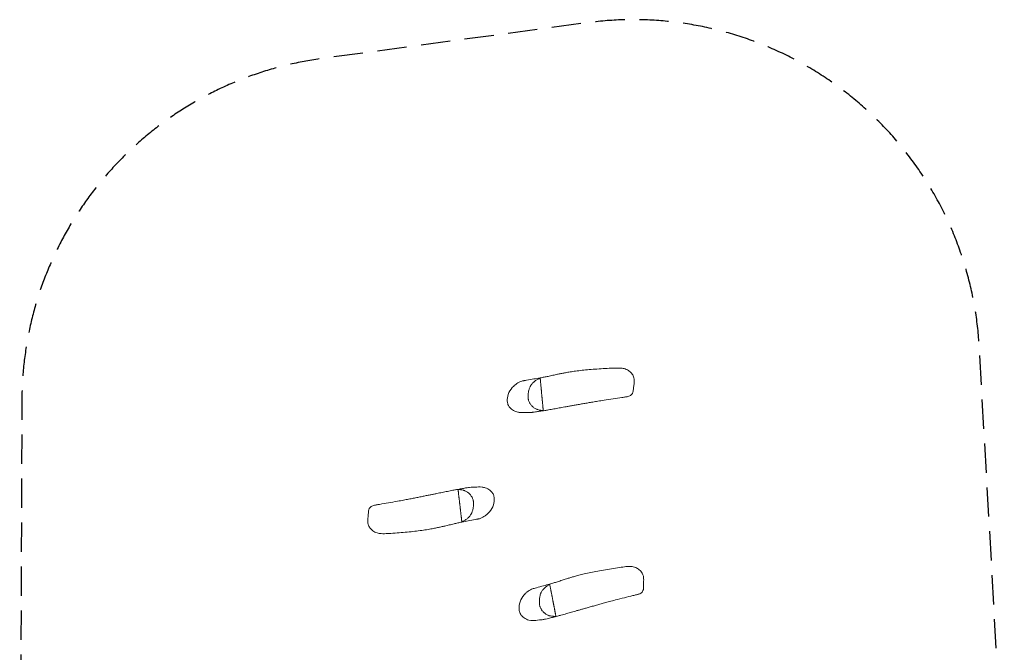
# Model space of a CAD drawing. Units: millimetres. Extents: x -2132 to 2131, y -2735 to 2747.
# Drawn here: x -2132 to 2131, y 6 to 2747 of the extents above; entities that cross this region are included whole.
import ezdxf

# ---------------------------------------------------------------- set-up
doc = ezdxf.new("R2010")
doc.units = ezdxf.units.MM
doc.header["$LTSCALE"] = 20
doc.linetypes.add('HIDDEN', pattern=[9.525, 6.35, -3.175])
doc.layers.add('2d', color=230, linetype='Continuous')
doc.layers.add('EN-Safetyzone', color=93, linetype='HIDDEN')

msp = doc.modelspace()

# ---------------------------------------------------------------- linework, layer by layer
at = {"layer": '2d', "lineweight": 0}
for points, knots in [([(48.9, 1182.3, 58.5), (50.1, 1182.5, 58.5), (51.3, 1182.7, 58.5), (55.9, 1183.5, 58.5), (59.4, 1184.1, 58.5), (73.4, 1186.5, 58.5), (83.9, 1188.2, 58.5), (103.4, 1191.6, 58.5), (112.6, 1193.2, 58.5), (127.6, 1195.9, 58.5), (133.6, 1197, 58.5), (145, 1199.2, 58.5), (150.3, 1200.3, 58.5), (162.7, 1202.9, 58.5), (169.7, 1204.4, 58.5), (183.1, 1207.4, 58.5), (189.5, 1208.8, 58.5), (201.1, 1211.2, 58.5), (206.2, 1212.3, 58.5), (216.8, 1214.5, 58.5), (222.1, 1215.5, 58.5), (233.4, 1217.6, 58.5), (239.4, 1218.7, 58.5), (252.9, 1220.9, 58.5), (260.6, 1222.1, 58.5), (277.5, 1224.4, 58.5), (286.7, 1225.6, 58.5), (306, 1227.9, 58.5), (316, 1228.9, 58.5), (337, 1230.9, 58.5), (348, 1231.8, 58.5), (370.6, 1233.4, 58.5), (382.4, 1234.2, 58.5), (406, 1235.5, 58.5), (417.8, 1236.1, 58.5), (439.1, 1236.9, 58.5), (448.4, 1237.3, 58.5), (457.9, 1237.5, 58.5)], [0, 0, 0, 0, 10, 10, 40.000007, 40.000007, 130.000872, 130.000872, 212.470041, 212.470041, 270.212795, 270.212795, 323.836046, 323.836046, 393.977898, 393.977898, 453.236106, 453.236106, 498.4705, 498.4705, 543.421176, 543.421176, 591.676227, 591.676227, 653.600534, 653.600534, 727.584744, 727.584744, 807.692124, 807.692124, 894.319662, 894.319662, 986.367054, 986.367054, 1077.790087, 1077.790087, 1147.147007, 1147.147007, 1147.147007, 1147.147007]), ([(457.9, 1237.5, 58.5), (462.6, 1237.7, 58.5), (467.3, 1237.4, 58.5), (477.6, 1236.3, 58.5), (483.3, 1235.4, 58.5), (492.7, 1232.6, 58.5), (496.4, 1231.1, 58.5), (502.5, 1227.9, 58.5), (505, 1226.3, 58.5), (509.7, 1222.7, 58.5), (511.9, 1220.7, 58.5), (516.1, 1216.3, 58.5), (518.1, 1213.8, 58.5), (521.7, 1208.7, 58.5), (523.2, 1206, 58.5), (525.7, 1200.7, 58.5), (526.7, 1198.1, 58.5), (528.6, 1191.1, 58.5), (529.1, 1186.6, 58.5), (529.1, 1175.6, 58.5), (528.2, 1169.4, 58.5), (526.6, 1157.7, 58.5), (526, 1152.3, 58.5), (525.2, 1143.5, 58.5), (524.8, 1140.5, 58.5), (523.7, 1134, 58.5), (522.9, 1130.4, 58.5), (519.8, 1124.6, 58.5), (518.1, 1122.5, 58.5), (514.5, 1119.2, 58.5), (512.5, 1118, 58.5), (507.4, 1115.3, 58.5), (504.3, 1114.3, 58.5), (499.5, 1113.2, 58.5), (497.9, 1113, 58.5), (496.3, 1112.7, 58.5)], [274.12144, 274.12144, 274.12144, 274.12144, 287.779213, 287.779213, 304.584692, 304.584692, 315.515484, 315.515484, 323.380795, 323.380795, 331.212051, 331.212051, 339.706218, 339.706218, 347.815855, 347.815855, 354.718976, 354.718976, 366.097085, 366.097085, 383.578965, 383.578965, 400.384445, 400.384445, 408.787184, 408.787184, 417.843512, 417.843512, 423.263356, 423.263356, 428.829623, 428.829623, 437.639354, 437.639354, 442.176231, 442.176231, 442.176231, 442.176231]), ([(-19.5, 1086.4, 58.5), (-20.6, 1091.4, 58.5), (-20.9, 1096.6, 58.5), (-20.4, 1109.9, 58.5), (-18.6, 1120.3, 58.5), (-8.6, 1142, 58.5), (-1.4, 1151.4, 58.5), (12, 1163.7, 58.5), (16.7, 1167.3, 58.5), (27.1, 1174.3, 58.5), (34.3, 1178.2, 58.5), (44.4, 1181.4, 58.5), (46.8, 1182, 58.5), (48.9, 1182.3, 58.5)], [-135.101707, -135.101707, -135.101707, -135.101707, -127.072833, -127.072833, -114.09763, -114.09763, -101.351764, -101.351764, -94.38051, -94.38051, -82.535783, -82.535783, -78.466838, -78.466838, -78.466838, -78.466838]), ([(121.8, 1193.4, 58.5), (119.7, 1192.6, 58.5), (117.7, 1191.7, 58.5), (113.8, 1189.8, 58.5), (111.9, 1188.9, 58.5), (106.2, 1185.7, 58.5), (102.6, 1183.4, 58.5), (97.4, 1179.5, 58.5), (95.7, 1178.1, 58.5), (93.2, 1175.9, 58.5), (92.4, 1175.2, 58.5), (90.8, 1173.7, 58.5), (90, 1172.9, 58.5), (87.8, 1170.6, 58.5), (86.4, 1168.9, 58.5), (83.7, 1165.5, 58.5), (82.4, 1163.7, 58.5), (80.7, 1161, 58.5), (80.1, 1160, 58.5), (79.1, 1158.1, 58.5), (78.5, 1157.1, 58.5), (77.1, 1154.2, 58.5), (76.2, 1152.2, 58.5), (73.9, 1146.1, 58.5), (72.7, 1141.9, 58.5), (71.3, 1135.5, 58.5), (70.9, 1133.3, 58.5), (70.2, 1129, 58.5), (70, 1126.9, 58.5), (69.6, 1122.6, 58.5), (69.4, 1120.4, 58.5), (69.3, 1116.1, 58.5), (69.3, 1113.9, 58.5), (69.4, 1111.8, 58.5)], [0, 0, 0, 0, 0.0064765, 0.0064765, 0.012953, 0.012953, 0.0259061, 0.0259061, 0.0323826, 0.0323826, 0.0356209, 0.0356209, 0.0388591, 0.0388591, 0.0453357, 0.0453357, 0.0518122, 0.0518122, 0.0550505, 0.0550505, 0.0582887, 0.0582887, 0.0647652, 0.0647652, 0.0777183, 0.0777183, 0.0841948, 0.0841948, 0.0906713, 0.0906713, 0.0971479, 0.0971479, 0.1036244, 0.1036244, 0.1036244, 0.1036244]), ([(127.3, 1134.4, 58.5), (127.2, 1136, 58.5), (127, 1137.5, 58.5), (126.8, 1140.4, 58.5), (126.6, 1141.8, 58.5), (126.4, 1144.6, 58.5), (126.2, 1146, 58.5), (126, 1148.7, 58.5), (125.8, 1150.1, 58.5), (125.5, 1154, 58.5), (125.2, 1156.5, 58.5), (125, 1159.5, 58.5), (124.9, 1160.1, 58.5), (124.8, 1161.2, 58.5), (124.7, 1161.8, 58.5), (124.6, 1163.4, 58.5), (124.5, 1164.5, 58.5), (124.2, 1167.5, 58.5), (124, 1169.3, 58.5), (123.7, 1172.7, 58.5), (123.6, 1174.2, 58.5), (123.4, 1175.8, 58.5), (123.4, 1176.2, 58.5), (123.3, 1176.8, 58.5), (123.3, 1177.1, 58.5), (123.2, 1178, 58.5), (123.1, 1178.6, 58.5), (123, 1180.2, 58.5), (122.9, 1181.2, 58.5), (122.7, 1182.9, 58.5), (122.7, 1183.6, 58.5), (122.5, 1185.1, 58.5), (122.5, 1185.7, 58.5), (122.3, 1187.5, 58.5), (122.2, 1188.5, 58.5), (122, 1190.3, 58.5), (122, 1191, 58.5), (121.9, 1192.3, 58.5), (121.8, 1192.9, 58.5), (121.8, 1193.4, 58.5)], [0.2084432, 0.2084432, 0.2084432, 0.2084432, 0.2140206, 0.2140206, 0.2195979, 0.2195979, 0.2251752, 0.2251752, 0.2307525, 0.2307525, 0.2419071, 0.2419071, 0.2446957, 0.2446957, 0.2474844, 0.2474844, 0.2530617, 0.2530617, 0.2642163, 0.2642163, 0.2753709, 0.2753709, 0.2781596, 0.2781596, 0.2809482, 0.2809482, 0.2865256, 0.2865256, 0.2976802, 0.2976802, 0.3088348, 0.3088348, 0.3199894, 0.3199894, 0.3422986, 0.3422986, 0.3646079, 0.3646079, 0.3869171, 0.3869171, 0.3869171, 0.3869171]), ([(69.4, 1111.8, 58.5), (69.5, 1109.7, 58.5), (69.6, 1107.7, 58.5), (70, 1104.7, 58.5), (70.2, 1103.7, 58.5), (70.5, 1101.7, 58.5), (70.7, 1100.7, 58.5), (71.4, 1097.7, 58.5), (72, 1095.8, 58.5), (73.4, 1092, 58.5), (74.2, 1090.2, 58.5), (75.6, 1087.5, 58.5), (76, 1086.6, 58.5), (77.1, 1084.8, 58.5), (77.6, 1083.9, 58.5), (79.3, 1081.4, 58.5), (80.5, 1079.7, 58.5), (83, 1076.6, 58.5), (84.3, 1075, 58.5), (86.4, 1072.8, 58.5), (87.2, 1072.1, 58.5), (88.6, 1070.7, 58.5), (89.4, 1070, 58.5), (91.7, 1068, 58.5), (93.2, 1066.7, 58.5), (96.5, 1064.3, 58.5), (98.2, 1063.2, 58.5), (101.6, 1061.2, 58.5), (103.4, 1060.2, 58.5), (106.2, 1058.9, 58.5), (107.2, 1058.5, 58.5), (109, 1057.7, 58.5), (110, 1057.4, 58.5), (114.8, 1055.7, 58.5), (118.7, 1054.8, 58.5), (123.7, 1054.2, 58.5), (124.7, 1054, 58.5), (126.8, 1053.9, 58.5), (127.8, 1053.8, 58.5), (130.9, 1053.6, 58.5), (132.9, 1053.6, 58.5), (134.9, 1053.6, 58.5)], [0.10362439, 0.10362439, 0.10362439, 0.10362439, 0.10961794, 0.10961794, 0.11261471, 0.11261471, 0.11561148, 0.11561148, 0.12160502, 0.12160502, 0.12759857, 0.12759857, 0.13059534, 0.13059534, 0.13359211, 0.13359211, 0.13958566, 0.13958566, 0.1455792, 0.1455792, 0.14857597, 0.14857597, 0.15157275, 0.15157275, 0.15756629, 0.15756629, 0.16355983, 0.16355983, 0.16955338, 0.16955338, 0.17255015, 0.17255015, 0.17554692, 0.17554692, 0.18753401, 0.18753401, 0.19053078, 0.19053078, 0.19352755, 0.19352755, 0.1995211, 0.1995211, 0.1995211, 0.1995211]), ([(496.3, 1112.7, 58.5), (494.6, 1112.5, 58.5), (492.9, 1112.3, 58.5), (486, 1111.3, 58.5), (480.9, 1110.6, 58.5), (463.1, 1108.1, 58.5), (450.6, 1106.3, 58.5), (424.6, 1102.4, 58.5), (411.2, 1100.3, 58.5), (389.2, 1096.7, 58.5), (380.3, 1095.3, 58.5), (364.2, 1092.6, 58.5), (356.9, 1091.4, 58.5), (342.9, 1089, 58.5), (336.1, 1087.8, 58.5), (322.9, 1085.5, 58.5), (316.4, 1084.4, 58.5), (303.7, 1082.2, 58.5), (297.4, 1081.1, 58.5), (285.2, 1078.9, 58.5), (279.3, 1077.8, 58.5), (267.8, 1075.8, 58.5), (262.3, 1074.8, 58.5), (251.7, 1072.9, 58.5), (246.6, 1072, 58.5), (237, 1070.2, 58.5), (232.4, 1069.4, 58.5), (223.9, 1067.9, 58.5), (219.9, 1067.1, 58.5), (212, 1065.7, 58.5), (208.1, 1065, 58.5), (200.5, 1063.6, 58.5), (196.7, 1062.9, 58.5), (189, 1061.6, 58.5), (185.2, 1060.9, 58.5), (177.5, 1059.5, 58.5), (173.6, 1058.8, 58.5), (165.4, 1057.4, 58.5), (161.2, 1056.7, 58.5), (151.9, 1055.1, 58.5), (146.9, 1054.3, 58.5), (134.5, 1052.3, 58.5), (127.1, 1051.1, 58.5), (113.7, 1049.1, 58.5), (108, 1048.3, 58.5), (97.7, 1046.8, 58.5), (93.4, 1046.2, 58.5), (87.6, 1045.4, 58.5), (86.3, 1045.3, 58.5), (84.9, 1045.1, 58.5)], [0, 0, 0, 0, 10.000004, 10.000004, 40.000081, 40.000081, 114.306194, 114.306194, 194.844297, 194.844297, 250.598496, 250.598496, 298.010899, 298.010899, 343.715993, 343.715993, 389.174127, 389.174127, 434.55911, 434.55911, 479.508001, 479.508001, 523.433881, 523.433881, 565.708058, 565.708058, 605.797543, 605.797543, 643.566304, 643.566304, 682.032577, 682.032577, 722.237244, 722.237244, 764.898785, 764.898785, 811.220859, 811.220859, 863.511997, 863.511997, 927.911182, 927.911182, 1020.965898, 1020.965898, 1086.489809, 1086.489809, 1131.367312, 1131.367312, 1144.651808, 1144.651808, 1144.651808, 1144.651808]), ([(134.9, 1053.6, 58.5), (134.9, 1053.9, 58.5), (134.9, 1054.3, 58.5), (134.8, 1055.2, 58.5), (134.8, 1055.5, 58.5), (134.7, 1056.3, 58.5), (134.6, 1056.8, 58.5), (134.5, 1058.2, 58.5), (134.4, 1059.5, 58.5), (134.2, 1061.9, 58.5), (134.1, 1062.8, 58.5), (133.9, 1064.7, 58.5), (133.8, 1065.8, 58.5), (133.6, 1068.3, 58.5), (133.4, 1069.6, 58.5), (133.3, 1071.5, 58.5), (133.2, 1071.8, 58.5), (133.1, 1072.6, 58.5), (133.1, 1073, 58.5), (133, 1074.3, 58.5), (132.9, 1075.1, 58.5), (132.7, 1077.8, 58.5), (132.5, 1079.8, 58.5), (132.2, 1083.1, 58.5), (132, 1084.3, 58.5), (131.8, 1086.7, 58.5), (131.7, 1088, 58.5), (131.4, 1090.7, 58.5), (131.3, 1092.1, 58.5), (131.1, 1094.4, 58.5), (131, 1095.1, 58.5), (130.9, 1096.7, 58.5), (130.8, 1097.6, 58.5), (130.6, 1100.1, 58.5), (130.4, 1101.9, 58.5), (130.1, 1104.7, 58.5), (130, 1105.7, 58.5), (129.8, 1107.7, 58.5), (129.7, 1108.7, 58.5), (129.5, 1110.8, 58.5), (129.4, 1111.9, 58.5), (129.3, 1113.5, 58.5), (129.2, 1114, 58.5), (129.1, 1115.1, 58.5), (129.1, 1115.7, 58.5), (128.9, 1117.3, 58.5), (128.8, 1118.4, 58.5), (128.7, 1120, 58.5), (128.6, 1120.5, 58.5), (128.5, 1121.6, 58.5), (128.5, 1122.1, 58.5), (128.2, 1124.8, 58.5), (128, 1126.8, 58.5), (127.8, 1129.7, 58.5), (127.7, 1130.7, 58.5), (127.5, 1132.6, 58.5), (127.4, 1133.5, 58.5), (127.3, 1134.4, 58.5)], [0, 0, 0, 0, 0.0260554, 0.0260554, 0.0390831, 0.0390831, 0.0521108, 0.0521108, 0.0781662, 0.0781662, 0.0911939, 0.0911939, 0.1042216, 0.1042216, 0.1172493, 0.1172493, 0.1205063, 0.1205063, 0.1237632, 0.1237632, 0.130277, 0.130277, 0.1433047, 0.1433047, 0.1498186, 0.1498186, 0.1563324, 0.1563324, 0.1628463, 0.1628463, 0.1661032, 0.1661032, 0.1693601, 0.1693601, 0.175874, 0.175874, 0.1791309, 0.1791309, 0.1823878, 0.1823878, 0.1856448, 0.1856448, 0.1872732, 0.1872732, 0.1889017, 0.1889017, 0.1921586, 0.1921586, 0.1937871, 0.1937871, 0.1954155, 0.1954155, 0.2019294, 0.2019294, 0.2051863, 0.2051863, 0.2084432, 0.2084432, 0.2084432, 0.2084432]), ([(84.9, 1045.1, 58.5), (80.3, 1044.4, 58.5), (75.4, 1044.4, 58.5), (67.8, 1044.5, 58.5), (65.8, 1044.5, 58.5), (51.5, 1044.3, 58.5), (41, 1043.8, 58.5), (27.3, 1045.8, 58.5), (22.6, 1046.7, 58.5), (9.8, 1051.2, 58.5), (3, 1054.9, 58.5), (-8.8, 1064.3, 58.5), (-12.1, 1068.9, 58.5), (-15.4, 1074.4, 58.5), (-16.7, 1077.1, 58.5), (-18.4, 1082.1, 58.5), (-19, 1084.3, 58.5), (-19.5, 1086.4, 58.5)], [-183.019839, -183.019839, -183.019839, -183.019839, -174.988444, -174.988444, -170.644279, -170.644279, -157.920461, -157.920461, -153.811879, -153.811879, -148.677808, -148.677808, -143.396562, -143.396562, -138.636199, -138.636199, -135.101707, -135.101707, -135.101707, -135.101707]), ([(-593.8, 643.5, 58.5), (-592.1, 643.8, 58.5), (-590.4, 644, 58.5), (-583.6, 645.1, 58.5), (-578.5, 646, 58.5), (-560.8, 648.9, 58.5), (-548.2, 651, 58.5), (-522.4, 655.5, 58.5), (-509.1, 657.9, 58.5), (-487.1, 661.9, 58.5), (-478.3, 663.6, 58.5), (-462.2, 666.6, 58.5), (-455, 668, 58.5), (-441, 670.7, 58.5), (-434.3, 672, 58.5), (-421.1, 674.6, 58.5), (-414.6, 675.9, 58.5), (-401.9, 678.4, 58.5), (-395.7, 679.7, 58.5), (-383.6, 682.1, 58.5), (-377.7, 683.3, 58.5), (-366.3, 685.6, 58.5), (-360.7, 686.7, 58.5), (-350.2, 688.8, 58.5), (-345.1, 689.9, 58.5), (-335.5, 691.8, 58.5), (-331, 692.7, 58.5), (-322.5, 694.5, 58.5), (-318.5, 695.3, 58.5), (-310.7, 696.9, 58.5), (-306.8, 697.7, 58.5), (-299.2, 699.3, 58.5), (-295.4, 700, 58.5), (-287.8, 701.6, 58.5), (-284, 702.3, 58.5), (-276.3, 703.9, 58.5), (-272.4, 704.7, 58.5), (-264.3, 706.3, 58.5), (-260.1, 707.1, 58.5), (-250.8, 708.9, 58.5), (-245.8, 709.8, 58.5), (-233.5, 712.1, 58.5), (-226.1, 713.4, 58.5), (-212.8, 715.7, 58.5), (-207.1, 716.7, 58.5), (-196.9, 718.3, 58.5), (-192.6, 719, 58.5), (-186.8, 720, 58.5), (-185.5, 720.2, 58.5), (-184.1, 720.4, 58.5)], [0, 0, 0, 0, 10.000004, 10.000004, 40.000081, 40.000081, 114.306194, 114.306194, 194.844297, 194.844297, 250.598496, 250.598496, 298.010899, 298.010899, 343.715993, 343.715993, 389.174127, 389.174127, 434.55911, 434.55911, 479.508001, 479.508001, 523.433881, 523.433881, 565.708058, 565.708058, 605.797543, 605.797543, 643.566304, 643.566304, 682.032577, 682.032577, 722.237244, 722.237244, 764.898785, 764.898785, 811.220859, 811.220859, 863.511997, 863.511997, 927.911182, 927.911182, 1020.965898, 1020.965898, 1086.489809, 1086.489809, 1131.367312, 1131.367312, 1144.651808, 1144.651808, 1144.651808, 1144.651808]), ([(-167, 654.1, 58.5), (-167.2, 656.1, 58.5), (-167.4, 658.1, 58.5), (-167.8, 661.1, 58.5), (-168, 662.1, 58.5), (-168.4, 664.1, 58.5), (-168.6, 665.1, 58.5), (-169.4, 668.1, 58.5), (-170, 670, 58.5), (-171.5, 673.7, 58.5), (-172.3, 675.6, 58.5), (-173.8, 678.2, 58.5), (-174.3, 679.1, 58.5), (-175.3, 680.9, 58.5), (-175.9, 681.7, 58.5), (-177.6, 684.2, 58.5), (-178.9, 685.8, 58.5), (-181.5, 689, 58.5), (-182.8, 690.5, 58.5), (-185, 692.6, 58.5), (-185.7, 693.3, 58.5), (-187.2, 694.7, 58.5), (-188, 695.4, 58.5), (-190.3, 697.3, 58.5), (-191.9, 698.6, 58.5), (-195.2, 700.9, 58.5), (-196.9, 702, 58.5), (-200.4, 703.9, 58.5), (-202.3, 704.9, 58.5), (-205.1, 706.1, 58.5), (-206, 706.5, 58.5), (-207.9, 707.2, 58.5), (-208.9, 707.5, 58.5), (-213.7, 709.1, 58.5), (-217.7, 709.9, 58.5), (-222.7, 710.4, 58.5), (-223.7, 710.5, 58.5), (-225.7, 710.7, 58.5), (-226.7, 710.7, 58.5), (-229.8, 710.8, 58.5), (-231.9, 710.8, 58.5), (-233.9, 710.7, 58.5)], [0.10362439, 0.10362439, 0.10362439, 0.10362439, 0.10961794, 0.10961794, 0.11261471, 0.11261471, 0.11561148, 0.11561148, 0.12160502, 0.12160502, 0.12759857, 0.12759857, 0.13059534, 0.13059534, 0.13359211, 0.13359211, 0.13958566, 0.13958566, 0.1455792, 0.1455792, 0.14857597, 0.14857597, 0.15157275, 0.15157275, 0.15756629, 0.15756629, 0.16355983, 0.16355983, 0.16955338, 0.16955338, 0.17255015, 0.17255015, 0.17554692, 0.17554692, 0.18753401, 0.18753401, 0.19053078, 0.19053078, 0.19352755, 0.19352755, 0.1995211, 0.1995211, 0.1995211, 0.1995211]), ([(-233.9, 710.7, 58.5), (-233.9, 710.4, 58.5), (-233.8, 710, 58.5), (-233.7, 709.1, 58.5), (-233.7, 708.8, 58.5), (-233.6, 708, 58.5), (-233.5, 707.6, 58.5), (-233.4, 706.1, 58.5), (-233.2, 704.9, 58.5), (-232.9, 702.5, 58.5), (-232.8, 701.6, 58.5), (-232.6, 699.6, 58.5), (-232.5, 698.6, 58.5), (-232.2, 696.1, 58.5), (-232, 694.8, 58.5), (-231.8, 692.9, 58.5), (-231.8, 692.6, 58.5), (-231.7, 691.8, 58.5), (-231.6, 691.4, 58.5), (-231.5, 690.1, 58.5), (-231.4, 689.3, 58.5), (-231.1, 686.6, 58.5), (-230.8, 684.6, 58.5), (-230.5, 681.3, 58.5), (-230.3, 680.2, 58.5), (-230, 677.7, 58.5), (-229.9, 676.4, 58.5), (-229.6, 673.7, 58.5), (-229.4, 672.3, 58.5), (-229.1, 670.1, 58.5), (-229, 669.3, 58.5), (-228.9, 667.7, 58.5), (-228.8, 666.9, 58.5), (-228.5, 664.4, 58.5), (-228.3, 662.6, 58.5), (-227.9, 659.8, 58.5), (-227.8, 658.8, 58.5), (-227.6, 656.8, 58.5), (-227.5, 655.8, 58.5), (-227.2, 653.7, 58.5), (-227.1, 652.6, 58.5), (-226.9, 651, 58.5), (-226.8, 650.5, 58.5), (-226.7, 649.4, 58.5), (-226.7, 648.8, 58.5), (-226.5, 647.2, 58.5), (-226.3, 646.1, 58.5), (-226.1, 644.5, 58.5), (-226.1, 644, 58.5), (-226, 642.9, 58.5), (-225.9, 642.4, 58.5), (-225.6, 639.7, 58.5), (-225.3, 637.7, 58.5), (-225, 634.8, 58.5), (-224.9, 633.8, 58.5), (-224.7, 632, 58.5), (-224.6, 631, 58.5), (-224.5, 630.1, 58.5)], [0, 0, 0, 0, 0.0260554, 0.0260554, 0.0390831, 0.0390831, 0.0521108, 0.0521108, 0.0781662, 0.0781662, 0.0911939, 0.0911939, 0.1042216, 0.1042216, 0.1172493, 0.1172493, 0.1205063, 0.1205063, 0.1237632, 0.1237632, 0.130277, 0.130277, 0.1433047, 0.1433047, 0.1498186, 0.1498186, 0.1563324, 0.1563324, 0.1628463, 0.1628463, 0.1661032, 0.1661032, 0.1693601, 0.1693601, 0.175874, 0.175874, 0.1791309, 0.1791309, 0.1823878, 0.1823878, 0.1856448, 0.1856448, 0.1872732, 0.1872732, 0.1889017, 0.1889017, 0.1921586, 0.1921586, 0.1937871, 0.1937871, 0.1954155, 0.1954155, 0.2019294, 0.2019294, 0.2051863, 0.2051863, 0.2084432, 0.2084432, 0.2084432, 0.2084432]), ([(-184.1, 720.4, 58.5), (-179.5, 721.1, 58.5), (-174.6, 721.3, 58.5), (-167, 721.4, 58.5), (-164.9, 721.4, 58.5), (-150.6, 721.9, 58.5), (-140.2, 722.7, 58.5), (-126.5, 721, 58.5), (-121.7, 720.2, 58.5), (-108.9, 716, 58.5), (-101.9, 712.5, 58.5), (-89.9, 703.2, 58.5), (-86.5, 698.7, 58.5), (-83.1, 693.3, 58.5), (-81.8, 690.6, 58.5), (-79.9, 685.7, 58.5), (-79.3, 683.6, 58.5), (-78.8, 681.4, 58.5)], [-183.019839, -183.019839, -183.019839, -183.019839, -174.988444, -174.988444, -170.644279, -170.644279, -157.920461, -157.920461, -153.811879, -153.811879, -148.677808, -148.677808, -143.396562, -143.396562, -138.636199, -138.636199, -135.101707, -135.101707, -135.101707, -135.101707]), ([(-552.7, 519.6, 58.5), (-557.4, 519.3, 58.5), (-562, 519.5, 58.5), (-572.3, 520.4, 58.5), (-578, 521.2, 58.5), (-587.5, 523.8, 58.5), (-591.2, 525.1, 58.5), (-597.5, 528.3, 58.5), (-600, 529.8, 58.5), (-604.8, 533.3, 58.5), (-607, 535.2, 58.5), (-611.3, 539.5, 58.5), (-613.4, 542, 58.5), (-617, 547, 58.5), (-618.7, 549.7, 58.5), (-621.3, 554.9, 58.5), (-622.3, 557.4, 58.5), (-624.4, 564.4, 58.5), (-625, 569, 58.5), (-625.2, 580, 58.5), (-624.4, 586.1, 58.5), (-623.1, 597.9, 58.5), (-622.7, 603.3, 58.5), (-622, 612.1, 58.5), (-621.8, 615.1, 58.5), (-620.7, 621.6, 58.5), (-620, 625.2, 58.5), (-617.1, 631.1, 58.5), (-615.4, 633.3, 58.5), (-611.9, 636.6, 58.5), (-609.9, 637.9, 58.5), (-604.9, 640.6, 58.5), (-601.8, 641.7, 58.5), (-597, 642.9, 58.5), (-595.4, 643.2, 58.5), (-593.8, 643.5, 58.5)], [274.12144, 274.12144, 274.12144, 274.12144, 287.779213, 287.779213, 304.584692, 304.584692, 315.515484, 315.515484, 323.380795, 323.380795, 331.212051, 331.212051, 339.706218, 339.706218, 347.815855, 347.815855, 354.718976, 354.718976, 366.097085, 366.097085, 383.578965, 383.578965, 400.384445, 400.384445, 408.787184, 408.787184, 417.843512, 417.843512, 423.263356, 423.263356, 428.829623, 428.829623, 437.639354, 437.639354, 442.176231, 442.176231, 442.176231, 442.176231]), ([(-217.6, 571.3, 58.5), (-215.6, 572.2, 58.5), (-213.6, 573.1, 58.5), (-209.7, 575, 58.5), (-207.8, 576.1, 58.5), (-202.2, 579.3, 58.5), (-198.6, 581.7, 58.5), (-193.5, 585.8, 58.5), (-191.8, 587.2, 58.5), (-189.4, 589.4, 58.5), (-188.6, 590.1, 58.5), (-187.1, 591.7, 58.5), (-186.3, 592.5, 58.5), (-184.1, 594.9, 58.5), (-182.7, 596.6, 58.5), (-180.1, 600, 58.5), (-178.9, 601.8, 58.5), (-177.2, 604.6, 58.5), (-176.7, 605.6, 58.5), (-175.7, 607.5, 58.5), (-175.2, 608.5, 58.5), (-173.8, 611.5, 58.5), (-173, 613.5, 58.5), (-170.8, 619.6, 58.5), (-169.7, 623.9, 58.5), (-168.4, 630.3, 58.5), (-168.1, 632.5, 58.5), (-167.5, 636.8, 58.5), (-167.3, 638.9, 58.5), (-167, 643.3, 58.5), (-166.9, 645.4, 58.5), (-166.8, 649.8, 58.5), (-166.9, 651.9, 58.5), (-167, 654.1, 58.5)], [0, 0, 0, 0, 0.0064765, 0.0064765, 0.012953, 0.012953, 0.0259061, 0.0259061, 0.0323826, 0.0323826, 0.0356209, 0.0356209, 0.0388591, 0.0388591, 0.0453357, 0.0453357, 0.0518122, 0.0518122, 0.0550505, 0.0550505, 0.0582887, 0.0582887, 0.0647652, 0.0647652, 0.0777183, 0.0777183, 0.0841948, 0.0841948, 0.0906713, 0.0906713, 0.0971479, 0.0971479, 0.1036244, 0.1036244, 0.1036244, 0.1036244]), ([(-78.8, 681.4, 58.5), (-77.6, 676.4, 58.5), (-77.1, 671.3, 58.5), (-77.3, 658, 58.5), (-78.9, 647.5, 58.5), (-88.5, 625.6, 58.5), (-95.4, 616.1, 58.5), (-108.5, 603.4, 58.5), (-113.1, 599.8, 58.5), (-123.3, 592.5, 58.5), (-130.5, 588.4, 58.5), (-140.5, 585, 58.5), (-142.9, 584.4, 58.5), (-145, 584, 58.5)], [-135.101707, -135.101707, -135.101707, -135.101707, -127.072833, -127.072833, -114.09763, -114.09763, -101.351764, -101.351764, -94.38051, -94.38051, -82.535783, -82.535783, -78.466838, -78.466838, -78.466838, -78.466838]), ([(-224.5, 630.1, 58.5), (-224.3, 628.6, 58.5), (-224.1, 627.1, 58.5), (-223.8, 624.2, 58.5), (-223.6, 622.7, 58.5), (-223.3, 619.9, 58.5), (-223.1, 618.6, 58.5), (-222.8, 615.9, 58.5), (-222.6, 614.5, 58.5), (-222.2, 610.6, 58.5), (-221.9, 608.1, 58.5), (-221.5, 605.1, 58.5), (-221.5, 604.5, 58.5), (-221.3, 603.4, 58.5), (-221.3, 602.8, 58.5), (-221.1, 601.2, 58.5), (-221, 600.1, 58.5), (-220.6, 597.1, 58.5), (-220.4, 595.3, 58.5), (-220, 592, 58.5), (-219.8, 590.5, 58.5), (-219.6, 588.8, 58.5), (-219.6, 588.5, 58.5), (-219.5, 587.8, 58.5), (-219.5, 587.5, 58.5), (-219.4, 586.6, 58.5), (-219.3, 586, 58.5), (-219.1, 584.4, 58.5), (-219, 583.5, 58.5), (-218.8, 581.8, 58.5), (-218.7, 581, 58.5), (-218.5, 579.6, 58.5), (-218.5, 578.9, 58.5), (-218.3, 577.2, 58.5), (-218.1, 576.2, 58.5), (-217.9, 574.4, 58.5), (-217.9, 573.7, 58.5), (-217.7, 572.4, 58.5), (-217.6, 571.8, 58.5), (-217.6, 571.3, 58.5)], [0.2084432, 0.2084432, 0.2084432, 0.2084432, 0.2140206, 0.2140206, 0.2195979, 0.2195979, 0.2251752, 0.2251752, 0.2307525, 0.2307525, 0.2419071, 0.2419071, 0.2446957, 0.2446957, 0.2474844, 0.2474844, 0.2530617, 0.2530617, 0.2642163, 0.2642163, 0.2753709, 0.2753709, 0.2781596, 0.2781596, 0.2809482, 0.2809482, 0.2865256, 0.2865256, 0.2976802, 0.2976802, 0.3088348, 0.3088348, 0.3199894, 0.3199894, 0.3422986, 0.3422986, 0.3646079, 0.3646079, 0.3869171, 0.3869171, 0.3869171, 0.3869171]), ([(-145, 584, 58.5), (-146.2, 583.7, 58.5), (-147.3, 583.5, 58.5), (-152, 582.6, 58.5), (-155.5, 581.9, 58.5), (-169.4, 579.3, 58.5), (-179.8, 577.3, 58.5), (-199.3, 573.5, 58.5), (-208.4, 571.7, 58.5), (-223.3, 568.7, 58.5), (-229.3, 567.4, 58.5), (-240.7, 564.9, 58.5), (-246, 563.7, 58.5), (-258.3, 560.9, 58.5), (-265.2, 559.2, 58.5), (-278.6, 555.9, 58.5), (-284.9, 554.4, 58.5), (-296.5, 551.7, 58.5), (-301.6, 550.5, 58.5), (-312.1, 548.1, 58.5), (-317.4, 546.9, 58.5), (-328.7, 544.6, 58.5), (-334.6, 543.4, 58.5), (-348.1, 540.8, 58.5), (-355.7, 539.5, 58.5), (-372.6, 536.7, 58.5), (-381.8, 535.4, 58.5), (-401, 532.7, 58.5), (-411, 531.4, 58.5), (-432, 529, 58.5), (-442.9, 527.8, 58.5), (-465.5, 525.7, 58.5), (-477.2, 524.6, 58.5), (-500.8, 522.8, 58.5), (-512.6, 522, 58.5), (-533.8, 520.6, 58.5), (-543.1, 520.1, 58.5), (-552.7, 519.6, 58.5)], [0, 0, 0, 0, 10, 10, 40.000007, 40.000007, 130.000872, 130.000872, 212.470041, 212.470041, 270.212795, 270.212795, 323.836046, 323.836046, 393.977898, 393.977898, 453.236106, 453.236106, 498.4705, 498.4705, 543.421176, 543.421176, 591.676227, 591.676227, 653.600534, 653.600534, 727.584744, 727.584744, 807.692124, 807.692124, 894.319662, 894.319662, 986.367054, 986.367054, 1077.790087, 1077.790087, 1147.147007, 1147.147007, 1147.147007, 1147.147007]), ([(91.6, 281.8, 58.5), (92.8, 282.1, 58.5), (93.9, 282.4, 58.5), (98.5, 283.6, 58.5), (101.9, 284.6, 58.5), (115.6, 288.3, 58.5), (125.8, 291.1, 58.5), (144.9, 296.3, 58.5), (153.9, 298.8, 58.5), (168.6, 303, 58.5), (174.5, 304.7, 58.5), (185.6, 308, 58.5), (190.8, 309.6, 58.5), (202.8, 313.4, 58.5), (209.6, 315.6, 58.5), (222.7, 319.9, 58.5), (228.9, 321.9, 58.5), (240.2, 325.5, 58.5), (245.2, 327.1, 58.5), (255.5, 330.3, 58.5), (260.7, 331.8, 58.5), (271.8, 335, 58.5), (277.6, 336.6, 58.5), (290.9, 340.2, 58.5), (298.4, 342.1, 58.5), (314.9, 346.2, 58.5), (324, 348.2, 58.5), (343, 352.4, 58.5), (352.9, 354.4, 58.5), (373.6, 358.4, 58.5), (384.4, 360.4, 58.5), (406.8, 364.3, 58.5), (418.4, 366.2, 58.5), (441.7, 369.8, 58.5), (453.5, 371.5, 58.5), (474.5, 374.5, 58.5), (483.7, 375.7, 58.5), (493.2, 376.9, 58.5)], [0, 0, 0, 0, 10, 10, 40.000007, 40.000007, 130.000872, 130.000872, 212.470041, 212.470041, 270.212795, 270.212795, 323.836046, 323.836046, 393.977898, 393.977898, 453.236106, 453.236106, 498.4705, 498.4705, 543.421176, 543.421176, 591.676227, 591.676227, 653.600534, 653.600534, 727.584744, 727.584744, 807.692124, 807.692124, 894.319662, 894.319662, 986.367054, 986.367054, 1077.790087, 1077.790087, 1147.147007, 1147.147007, 1147.147007, 1147.147007]), ([(493.2, 376.9, 58.5), (497.9, 377.6, 58.5), (502.5, 377.8, 58.5), (512.9, 377.7, 58.5), (518.6, 377.3, 58.5), (528.3, 375.4, 58.5), (532.1, 374.4, 58.5), (538.6, 371.7, 58.5), (541.2, 370.4, 58.5), (546.2, 367.2, 58.5), (548.6, 365.5, 58.5), (553.2, 361.5, 58.5), (555.4, 359.3, 58.5), (559.5, 354.5, 58.5), (561.3, 352, 58.5), (564.3, 346.9, 58.5), (565.5, 344.5, 58.5), (568.1, 337.7, 58.5), (569.1, 333.2, 58.5), (570.1, 322.3, 58.5), (569.8, 316, 58.5), (569.4, 304.2, 58.5), (569.4, 298.8, 58.5), (569.4, 290, 58.5), (569.4, 287, 58.5), (568.9, 280.4, 58.5), (568.4, 276.7, 58.5), (565.9, 270.6, 58.5), (564.4, 268.3, 58.5), (561.1, 264.7, 58.5), (559.3, 263.3, 58.5), (554.5, 260.2, 58.5), (551.4, 258.9, 58.5), (546.8, 257.3, 58.5), (545.2, 256.9, 58.5), (543.7, 256.5, 58.5)], [274.12144, 274.12144, 274.12144, 274.12144, 287.779213, 287.779213, 304.584692, 304.584692, 315.515484, 315.515484, 323.380795, 323.380795, 331.212051, 331.212051, 339.706218, 339.706218, 347.815855, 347.815855, 354.718976, 354.718976, 366.097085, 366.097085, 383.578965, 383.578965, 400.384445, 400.384445, 408.787184, 408.787184, 417.843512, 417.843512, 423.263356, 423.263356, 428.829623, 428.829623, 437.639354, 437.639354, 442.176231, 442.176231, 442.176231, 442.176231]), ([(163, 299.9, 58.5), (161.1, 298.9, 58.5), (159.2, 297.8, 58.5), (155.5, 295.6, 58.5), (153.6, 294.4, 58.5), (148.3, 290.8, 58.5), (144.9, 288.1, 58.5), (140.1, 283.7, 58.5), (138.6, 282.1, 58.5), (136.3, 279.7, 58.5), (135.6, 278.9, 58.5), (134.2, 277.3, 58.5), (133.5, 276.4, 58.5), (131.5, 273.9, 58.5), (130.2, 272.1, 58.5), (127.9, 268.4, 58.5), (126.8, 266.6, 58.5), (125.3, 263.6, 58.5), (124.9, 262.6, 58.5), (124, 260.6, 58.5), (123.6, 259.6, 58.5), (122.4, 256.5, 58.5), (121.8, 254.5, 58.5), (120, 248.2, 58.5), (119.3, 243.9, 58.5), (118.5, 237.3, 58.5), (118.3, 235.2, 58.5), (118.1, 230.8, 58.5), (118, 228.6, 58.5), (118.1, 224.3, 58.5), (118.1, 222.2, 58.5), (118.4, 217.8, 58.5), (118.6, 215.7, 58.5), (118.9, 213.5, 58.5)], [0, 0, 0, 0, 0.0064765, 0.0064765, 0.012953, 0.012953, 0.0259061, 0.0259061, 0.0323826, 0.0323826, 0.0356209, 0.0356209, 0.0388591, 0.0388591, 0.0453357, 0.0453357, 0.0518122, 0.0518122, 0.0550505, 0.0550505, 0.0582887, 0.0582887, 0.0647652, 0.0647652, 0.0777183, 0.0777183, 0.0841948, 0.0841948, 0.0906713, 0.0906713, 0.0971479, 0.0971479, 0.1036244, 0.1036244, 0.1036244, 0.1036244]), ([(174.4, 241.8, 58.5), (174.1, 243.3, 58.5), (173.8, 244.8, 58.5), (173.2, 247.7, 58.5), (172.9, 249.1, 58.5), (172.4, 251.9, 58.5), (172.1, 253.2, 58.5), (171.6, 255.9, 58.5), (171.4, 257.2, 58.5), (170.6, 261.1, 58.5), (170.1, 263.6, 58.5), (169.5, 266.5, 58.5), (169.4, 267.1, 58.5), (169.2, 268.2, 58.5), (169.1, 268.7, 58.5), (168.8, 270.4, 58.5), (168.6, 271.4, 58.5), (168, 274.4, 58.5), (167.6, 276.2, 58.5), (167, 279.5, 58.5), (166.7, 281, 58.5), (166.4, 282.6, 58.5), (166.3, 283, 58.5), (166.2, 283.6, 58.5), (166.1, 283.9, 58.5), (166, 284.8, 58.5), (165.9, 285.3, 58.5), (165.6, 286.9, 58.5), (165.4, 287.9, 58.5), (165, 289.6, 58.5), (164.9, 290.3, 58.5), (164.6, 291.7, 58.5), (164.5, 292.4, 58.5), (164.2, 294.1, 58.5), (164, 295.1, 58.5), (163.6, 296.8, 58.5), (163.5, 297.6, 58.5), (163.2, 298.9, 58.5), (163.1, 299.4, 58.5), (163, 299.9, 58.5)], [0.2084432, 0.2084432, 0.2084432, 0.2084432, 0.2140206, 0.2140206, 0.2195979, 0.2195979, 0.2251752, 0.2251752, 0.2307525, 0.2307525, 0.2419071, 0.2419071, 0.2446957, 0.2446957, 0.2474844, 0.2474844, 0.2530617, 0.2530617, 0.2642163, 0.2642163, 0.2753709, 0.2753709, 0.2781596, 0.2781596, 0.2809482, 0.2809482, 0.2865256, 0.2865256, 0.2976802, 0.2976802, 0.3088348, 0.3088348, 0.3199894, 0.3199894, 0.3422986, 0.3422986, 0.3646079, 0.3646079, 0.3869171, 0.3869171, 0.3869171, 0.3869171]), ([(33, 179.6, 58.5), (31.4, 184.5, 58.5), (30.6, 189.5, 58.5), (29.8, 202.8, 58.5), (30.6, 213.4, 58.5), (38.4, 236, 58.5), (44.6, 246, 58.5), (56.7, 259.6, 58.5), (61, 263.6, 58.5), (70.7, 271.6, 58.5), (77.5, 276.3, 58.5), (87.2, 280.4, 58.5), (89.5, 281.2, 58.5), (91.6, 281.8, 58.5)], [-135.101707, -135.101707, -135.101707, -135.101707, -127.072833, -127.072833, -114.09763, -114.09763, -101.351764, -101.351764, -94.38051, -94.38051, -82.535783, -82.535783, -78.466838, -78.466838, -78.466838, -78.466838]), ([(543.7, 256.5, 58.5), (542, 256.1, 58.5), (540.3, 255.7, 58.5), (533.6, 254.1, 58.5), (528.5, 252.9, 58.5), (511.1, 248.7, 58.5), (498.8, 245.6, 58.5), (473.3, 239.1, 58.5), (460.3, 235.8, 58.5), (438.7, 230.1, 58.5), (430, 227.7, 58.5), (414.2, 223.5, 58.5), (407.1, 221.5, 58.5), (393.4, 217.8, 58.5), (386.8, 216, 58.5), (373.8, 212.4, 58.5), (367.4, 210.6, 58.5), (355, 207.1, 58.5), (348.9, 205.4, 58.5), (337, 202.1, 58.5), (331.2, 200.4, 58.5), (320, 197.3, 58.5), (314.5, 195.7, 58.5), (304.2, 192.8, 58.5), (299.2, 191.4, 58.5), (289.8, 188.7, 58.5), (285.4, 187.5, 58.5), (277, 185.1, 58.5), (273.1, 184, 58.5), (265.4, 181.8, 58.5), (261.6, 180.7, 58.5), (254.1, 178.5, 58.5), (250.4, 177.5, 58.5), (242.9, 175.4, 58.5), (239.2, 174.3, 58.5), (231.7, 172.2, 58.5), (227.8, 171.1, 58.5), (219.8, 168.9, 58.5), (215.7, 167.8, 58.5), (206.6, 165.3, 58.5), (201.7, 164, 58.5), (189.6, 160.8, 58.5), (182.3, 158.9, 58.5), (169.2, 155.6, 58.5), (163.6, 154.2, 58.5), (153.6, 151.7, 58.5), (149.3, 150.7, 58.5), (143.6, 149.3, 58.5), (142.3, 149, 58.5), (141, 148.7, 58.5)], [0, 0, 0, 0, 10.000004, 10.000004, 40.000081, 40.000081, 114.306194, 114.306194, 194.844297, 194.844297, 250.598496, 250.598496, 298.010899, 298.010899, 343.715993, 343.715993, 389.174127, 389.174127, 434.55911, 434.55911, 479.508001, 479.508001, 523.433881, 523.433881, 565.708058, 565.708058, 605.797543, 605.797543, 643.566304, 643.566304, 682.032577, 682.032577, 722.237244, 722.237244, 764.898785, 764.898785, 811.220859, 811.220859, 863.511997, 863.511997, 927.911182, 927.911182, 1020.965898, 1020.965898, 1086.489809, 1086.489809, 1131.367312, 1131.367312, 1144.651808, 1144.651808, 1144.651808, 1144.651808]), ([(118.9, 213.5, 58.5), (119.2, 211.5, 58.5), (119.6, 209.6, 58.5), (120.2, 206.6, 58.5), (120.5, 205.6, 58.5), (121.1, 203.6, 58.5), (121.4, 202.7, 58.5), (122.3, 199.8, 58.5), (123.1, 197.9, 58.5), (124.9, 194.3, 58.5), (125.8, 192.5, 58.5), (127.5, 190, 58.5), (128.1, 189.1, 58.5), (129.2, 187.5, 58.5), (129.9, 186.7, 58.5), (131.8, 184.3, 58.5), (133.1, 182.8, 58.5), (135.9, 179.9, 58.5), (137.4, 178.5, 58.5), (139.7, 176.5, 58.5), (140.5, 175.8, 58.5), (142.1, 174.6, 58.5), (142.9, 174, 58.5), (145.4, 172.2, 58.5), (147.1, 171.1, 58.5), (150.6, 169, 58.5), (152.4, 168.1, 58.5), (156, 166.4, 58.5), (157.9, 165.6, 58.5), (160.8, 164.6, 58.5), (161.8, 164.3, 58.5), (163.7, 163.7, 58.5), (164.7, 163.4, 58.5), (169.6, 162.3, 58.5), (173.6, 161.8, 58.5), (178.7, 161.6, 58.5), (179.7, 161.5, 58.5), (181.7, 161.6, 58.5), (182.8, 161.6, 58.5), (185.8, 161.7, 58.5), (187.9, 161.9, 58.5), (189.9, 162.1, 58.5)], [0.10362439, 0.10362439, 0.10362439, 0.10362439, 0.10961794, 0.10961794, 0.11261471, 0.11261471, 0.11561148, 0.11561148, 0.12160502, 0.12160502, 0.12759857, 0.12759857, 0.13059534, 0.13059534, 0.13359211, 0.13359211, 0.13958566, 0.13958566, 0.1455792, 0.1455792, 0.14857597, 0.14857597, 0.15157275, 0.15157275, 0.15756629, 0.15756629, 0.16355983, 0.16355983, 0.16955338, 0.16955338, 0.17255015, 0.17255015, 0.17554692, 0.17554692, 0.18753401, 0.18753401, 0.19053078, 0.19053078, 0.19352755, 0.19352755, 0.1995211, 0.1995211, 0.1995211, 0.1995211]), ([(189.9, 162.1, 58.5), (189.8, 162.4, 58.5), (189.8, 162.9, 58.5), (189.6, 163.7, 58.5), (189.5, 164, 58.5), (189.4, 164.8, 58.5), (189.3, 165.2, 58.5), (189, 166.7, 58.5), (188.8, 167.9, 58.5), (188.3, 170.3, 58.5), (188.1, 171.1, 58.5), (187.8, 173.1, 58.5), (187.5, 174.2, 58.5), (187.1, 176.6, 58.5), (186.8, 177.9, 58.5), (186.5, 179.7, 58.5), (186.4, 180.1, 58.5), (186.2, 180.9, 58.5), (186.2, 181.3, 58.5), (185.9, 182.5, 58.5), (185.8, 183.3, 58.5), (185.2, 186, 58.5), (184.9, 188, 58.5), (184.2, 191.2, 58.5), (184, 192.3, 58.5), (183.5, 194.7, 58.5), (183.3, 196, 58.5), (182.8, 198.7, 58.5), (182.5, 200.1, 58.5), (182.1, 202.3, 58.5), (181.9, 203.1, 58.5), (181.6, 204.6, 58.5), (181.4, 205.4, 58.5), (181, 207.9, 58.5), (180.6, 209.7, 58.5), (180.1, 212.5, 58.5), (179.9, 213.4, 58.5), (179.5, 215.4, 58.5), (179.3, 216.4, 58.5), (178.9, 218.5, 58.5), (178.7, 219.5, 58.5), (178.4, 221.1, 58.5), (178.3, 221.7, 58.5), (178.1, 222.8, 58.5), (178, 223.3, 58.5), (177.6, 224.9, 58.5), (177.4, 226, 58.5), (177.1, 227.6, 58.5), (177, 228.1, 58.5), (176.8, 229.2, 58.5), (176.7, 229.7, 58.5), (176.2, 232.3, 58.5), (175.8, 234.3, 58.5), (175.3, 237.2, 58.5), (175.1, 238.1, 58.5), (174.7, 240, 58.5), (174.5, 240.9, 58.5), (174.4, 241.8, 58.5)], [0, 0, 0, 0, 0.0260554, 0.0260554, 0.0390831, 0.0390831, 0.0521108, 0.0521108, 0.0781662, 0.0781662, 0.0911939, 0.0911939, 0.1042216, 0.1042216, 0.1172493, 0.1172493, 0.1205063, 0.1205063, 0.1237632, 0.1237632, 0.130277, 0.130277, 0.1433047, 0.1433047, 0.1498186, 0.1498186, 0.1563324, 0.1563324, 0.1628463, 0.1628463, 0.1661032, 0.1661032, 0.1693601, 0.1693601, 0.175874, 0.175874, 0.1791309, 0.1791309, 0.1823878, 0.1823878, 0.1856448, 0.1856448, 0.1872732, 0.1872732, 0.1889017, 0.1889017, 0.1921586, 0.1921586, 0.1937871, 0.1937871, 0.1954155, 0.1954155, 0.2019294, 0.2019294, 0.2051863, 0.2051863, 0.2084432, 0.2084432, 0.2084432, 0.2084432]), ([(141, 148.7, 58.5), (136.4, 147.6, 58.5), (131.5, 147.1, 58.5), (124, 146.4, 58.5), (121.9, 146.2, 58.5), (107.7, 144.7, 58.5), (97.4, 143.1, 58.5), (83.6, 143.8, 58.5), (78.8, 144.2, 58.5), (65.6, 147.4, 58.5), (58.4, 150.4, 58.5), (45.8, 158.7, 58.5), (42.1, 162.9, 58.5), (38.2, 168, 58.5), (36.7, 170.6, 58.5), (34.5, 175.4, 58.5), (33.6, 177.5, 58.5), (33, 179.6, 58.5)], [-183.019839, -183.019839, -183.019839, -183.019839, -174.988444, -174.988444, -170.644279, -170.644279, -157.920461, -157.920461, -153.811879, -153.811879, -148.677808, -148.677808, -143.396562, -143.396562, -138.636199, -138.636199, -135.101707, -135.101707, -135.101707, -135.101707])]:
    msp.add_open_spline(points, degree=3, knots=knots, dxfattribs=at)
at = {"layer": 'EN-Safetyzone', "elevation": 58.5, "flags": 128}
msp.add_lwpolyline([(2129.1, -547.5), (2023, 1331.2, 0.437164), (324.8, 2733.2), (-823.4, 2578.2, 0.374306), (-2122.8, 1097.7), (-2132.2, -1229.2, 0.427194), (-572, -2734), (691.6, -2683.3, 0.402515), (2131.5, -1184.5), (2131.5, -632.1)], format="xyb", close=True, dxfattribs=at)

doc.saveas('drawing.dxf')
